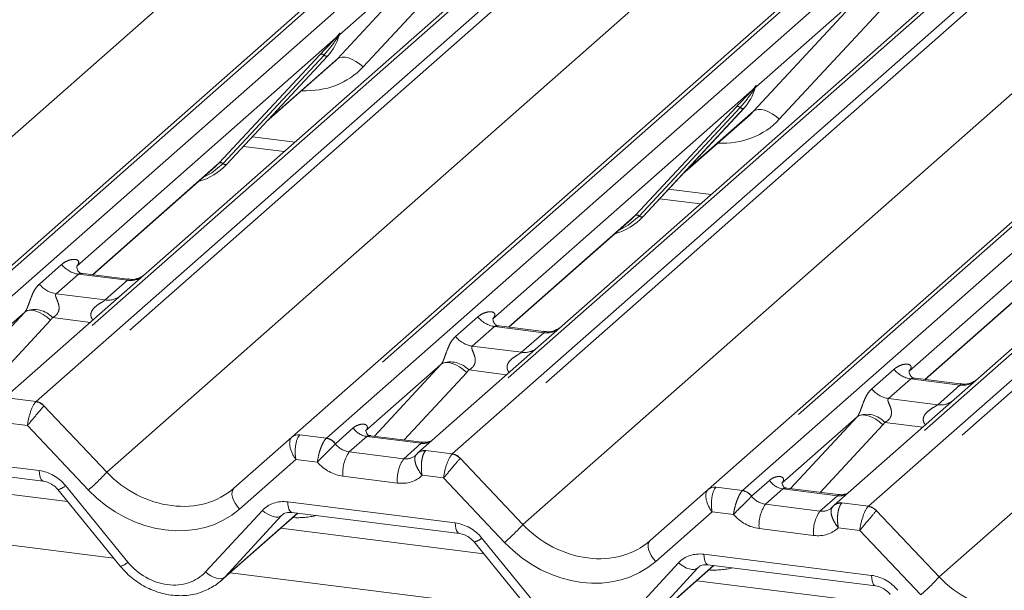
# Paper-space layout 'GMHB+Etagere+GN_keeper' of a CAD drawing. Units: millimetres. Extents: x 5 to 415, y 5 to 292.
# Drawn here: x 326 to 332, y 188 to 191 of the extents above; entities that cross this region are included whole.
import ezdxf

# ---------------------------------------------------------------- set-up
doc = ezdxf.new("R2010")
doc.units = ezdxf.units.MM
doc.linetypes.add('PHANTOM', pattern=[12.7, 6.35, -1.27, 1.27, -1.27, 1.27, -1.27])
doc.layers.add('BEMAßUNG', color=96, linetype='Continuous')
doc.dimstyles.new('SLDDIMSTYLE5', dxfattribs={"dimtxt": 0.18, "dimasz": 1.016, "dimexe": 0, "dimexo": 0.0625, "dimgap": 0, "dimtad": 0, "dimtih": 1, "dimtoh": 1, "dimdec": 0, "dimrnd": 1e-09, "dimzin": 0, "dimdsep": 46, "dimtxsty": 'Standard', "dimblk1": 'DOT', "dimblk2": 'DOT', "dimsah": 1, "dimcen": 0.09, "dimadec": 0, "dimazin": 0, "dimtfac": 1.016, "dimtdec": 0, "dimtofl": 0, "dimtmove": 0, "dimatfit": 3, "dimldrblk": 'DOT', "dimfxl": 0, "dimfrac": 2, "dimtolj": 1, "dimtzin": 0, "dimarcsym": 0})

# ---------------------------------------------------------------- blocks, each defined once
blk = doc.blocks.new('_DOT')
at = {"color": 0, "linetype": 'ByBlock', "lineweight": -2}
blk.add_line((-0.5, 0), (-1, 0), dxfattribs=at)
at = {"color": 0, "linetype": 'ByBlock', "const_width": 0.5}
blk.add_lwpolyline([(-0.25, 0, 1), (0.25, 0, 1)], format="xyb", close=True, dxfattribs=at)

psp = doc.layouts.new('GMHB+Etagere+GN_keeper')

# ---------------------------------------------------------------- linework, layer by layer
at = {"color": 8, "linetype": 'PHANTOM', "lineweight": 0}
for p, q in [((323.37321, 188.77824), (329.09216, 193.82188)), ((329.9698, 193.7113), (324.65866, 189.02732)), ((324.83459, 189.00515), (330.14573, 193.68914)), ((330.80742, 193.60577), (325.49627, 188.92179)), ((325.67221, 188.89962), (330.98335, 193.58361)), ((331.05818, 193.57418), (325.72512, 188.87086)), ((326.14203, 188.4294), (331.86099, 193.47304)), ((332.73862, 193.36247), (327.42748, 188.67848)), ((327.60342, 188.65631), (332.91456, 193.3403)), ((333.57624, 193.25694), (328.2651, 188.57295)), ((328.44103, 188.55078), (333.75218, 193.23477)), ((333.82701, 193.22534), (328.49395, 188.52203)), ((328.91086, 188.08056), (334.62981, 193.1242)), ((335.50745, 193.01363), (330.19631, 188.32964)), ((330.37224, 188.30747), (335.68338, 192.99146)), ((336.34507, 192.9081), (331.03393, 188.22411)), ((331.20986, 188.20194), (336.521, 192.88593)), ((336.59584, 192.8765), (331.26278, 188.17319)), ((331.67969, 187.73172), (337.39864, 192.77536)), ((327.67684, 191.18187), (328.42568, 191.99051)), ((328.42568, 191.99051), (327.69081, 191.34241)), ((328.59682, 191.93682), (327.84798, 191.12818)), ((330.44567, 190.83303), (331.19451, 191.64167)), ((331.19451, 191.64167), (330.45963, 190.99358)), ((331.36565, 191.58798), (330.61681, 190.77934)), ((327.66724, 191.32163), (327.68192, 191.33894)), ((327.69086, 191.3497), (327.68749, 191.33742)), ((327.69384, 191.34945), (327.69081, 191.34241)), ((327.66724, 191.32163), (325.94242, 189.80048)), ((327.68349, 191.3352), (327.67177, 191.31559)), ((326.8911, 190.48892), (327.56306, 191.21139)), ((327.58788, 191.20672), (326.91592, 190.48424)), ((327.6127, 191.20204), (326.94074, 190.47956)), ((327.21591, 190.77537), (327.67684, 191.18187)), ((330.43607, 190.97279), (328.71124, 189.45164)), ((330.43607, 190.97279), (330.45075, 190.9901)), ((330.45231, 190.98636), (330.44059, 190.96675)), ((330.45969, 191.00086), (330.45631, 190.98858)), ((330.46267, 191.00061), (330.45963, 190.99358)), ((329.65993, 190.14008), (330.33189, 190.86255)), ((330.3567, 190.85788), (329.68475, 190.1354)), ((330.38152, 190.8532), (329.70957, 190.13072)), ((329.98474, 190.42653), (330.44567, 190.83303)), ((327.1118, 190.66343), (327.3952, 190.62772)), ((333.20489, 190.62395), (331.48007, 189.1028)), ((326.04684, 189.74434), (326.8911, 190.48892)), ((329.88062, 190.31459), (330.16402, 190.27888)), ((328.81566, 189.3955), (329.65993, 190.14008)), ((325.6942, 189.6819), (325.84237, 189.81257)), ((331.58449, 189.04666), (332.42876, 189.79124)), ((325.95393, 189.74824), (325.80576, 189.61756)), ((326.28095, 189.70704), (325.95393, 189.74824)), ((326.13278, 189.57636), (326.28095, 189.70704)), ((325.80576, 189.61756), (326.13278, 189.57636)), ((325.59725, 189.49607), (325.09589, 189.05392)), ((325.154, 189.01742), (325.59725, 189.49607)), ((325.7684, 189.44238), (325.35179, 188.9925)), ((326.03379, 189.42707), (325.78189, 189.45881)), ((328.46303, 189.33306), (328.6112, 189.46373)), ((328.72275, 189.3994), (328.57458, 189.26872)), ((329.04977, 189.3582), (328.72275, 189.3994)), ((328.9016, 189.22752), (329.04977, 189.3582)), ((328.57458, 189.26872), (328.9016, 189.22752)), ((328.36608, 189.14723), (327.86472, 188.70508)), ((327.92282, 188.66858), (328.36608, 189.14723)), ((331.23185, 188.98422), (331.38003, 189.1149)), ((328.53722, 189.09354), (328.12061, 188.64366)), ((328.80261, 189.07823), (328.55072, 189.10997)), ((331.49158, 189.05056), (331.34341, 188.91988)), ((331.8186, 189.00936), (331.49158, 189.05056)), ((331.67043, 188.87868), (331.8186, 189.00936)), ((325.49627, 188.92179), (325.67221, 188.89962)), ((331.34341, 188.91988), (331.67043, 188.87868)), ((325.72471, 188.87046), (326.14203, 188.4294)), ((331.13491, 188.7984), (330.63355, 188.35624)), ((330.69165, 188.31974), (331.13491, 188.7984)), ((325.61451, 188.7394), (325.47175, 188.75739)), ((326.02047, 188.31036), (325.61451, 188.7394)), ((327.66328, 188.6186), (327.78246, 188.72371)), ((331.30605, 188.7447), (330.88944, 188.29482)), ((331.57144, 188.72939), (331.31954, 188.76113)), ((327.42748, 188.67848), (327.60342, 188.65631)), ((327.60342, 188.65631), (327.60166, 188.65464)), ((327.87226, 188.66714), (327.75605, 188.56465)), ((328.23461, 188.62149), (327.87226, 188.66714)), ((327.66328, 188.6186), (327.6627, 188.61806)), ((328.11841, 188.519), (328.23461, 188.62149)), ((324.57756, 188.58033), (325.69269, 188.43984)), ((327.75605, 188.56465), (328.11841, 188.519)), ((328.2651, 188.57295), (328.2633, 188.57128)), ((328.2651, 188.57295), (328.44103, 188.55078)), ((328.49353, 188.52162), (328.91086, 188.08056)), ((327.40079, 188.51435), (327.02585, 188.18369)), ((327.54356, 188.49636), (327.40079, 188.51435)), ((328.07621, 188.35683), (327.71386, 188.40248)), ((328.38334, 188.39056), (328.24057, 188.40855)), ((328.78929, 187.96152), (328.38334, 188.39056)), ((325.86786, 188.34015), (326.28355, 187.82996)), ((330.19631, 188.32964), (330.37224, 188.30747)), ((330.43211, 188.26976), (330.55129, 188.37487)), ((330.37224, 188.30747), (330.37049, 188.3058)), ((330.43211, 188.26976), (330.43153, 188.26922)), ((330.64109, 188.3183), (330.52488, 188.21581)), ((331.00344, 188.27265), (330.64109, 188.3183)), ((330.88723, 188.17016), (331.00344, 188.27265)), ((327.34639, 188.23149), (328.46152, 188.091)), ((330.52488, 188.21581), (330.88723, 188.17016)), ((331.03393, 188.22411), (331.03212, 188.22244)), ((331.03393, 188.22411), (331.20986, 188.20194)), ((326.79948, 187.76496), (327.1776, 188.17514)), ((326.92767, 187.73045), (327.41105, 188.15675)), ((327.30578, 188.14062), (326.92767, 187.73045)), ((327.31203, 188.14613), (327.30578, 188.14062)), ((330.16961, 188.16551), (329.79468, 187.83485)), ((330.31238, 188.14752), (330.16961, 188.16551)), ((331.26236, 188.17278), (331.67969, 187.73172)), ((326.18901, 187.85684), (324.19433, 188.10815)), ((330.84504, 188.00799), (330.48269, 188.05364)), ((331.15217, 188.04172), (331.0094, 188.05971)), ((331.55812, 187.61268), (331.15217, 188.04172)), ((328.63668, 187.99131), (329.05238, 187.48113)), ((330.11521, 187.88265), (331.23035, 187.74216)), ((329.56831, 187.41612), (329.94642, 187.8263)), ((329.69649, 187.38161), (330.17988, 187.80791)), ((328.95784, 187.508), (326.96316, 187.75931)), ((330.07461, 187.79178), (329.69649, 187.38161)), ((330.08085, 187.79729), (330.07461, 187.79178))]:
    psp.add_line(p, q, dxfattribs=at)
at = {"color": 7, "linetype": 'Continuous', "lineweight": 15}
for p, q in [((324.60574, 189.01189), (329.9388, 193.71521)), ((327.37457, 188.66305), (332.70763, 193.36637)), ((330.14339, 188.31421), (335.47645, 193.01753)), ((329.07201, 192.10653), (326.40419, 189.75373)), ((331.84083, 191.75769), (329.17301, 189.40489)), ((334.60966, 191.40885), (331.94184, 189.05605)), ((327.68355, 191.32598), (327.68944, 191.34045)), ((326.94124, 190.48005), (327.6132, 191.20253)), ((327.20331, 190.76182), (327.65114, 191.15677)), ((327.6132, 191.20253), (327.6127, 191.20204)), ((330.45238, 190.97714), (330.45827, 190.99161)), ((329.71007, 190.13121), (330.38203, 190.85369)), ((330.38203, 190.85369), (330.38152, 190.8532)), ((329.97213, 190.41298), (330.41997, 190.80793)), ((327.05159, 190.59869), (327.32344, 190.56444)), ((326.86464, 190.46314), (326.8911, 190.48892)), ((326.04925, 189.74404), (326.86464, 190.46314)), ((326.94124, 190.48005), (326.94074, 190.47956)), ((329.82041, 190.24985), (330.09227, 190.2156)), ((328.81808, 189.3952), (329.63347, 190.1143)), ((329.63347, 190.1143), (329.65993, 190.14008)), ((329.71007, 190.13121), (329.70957, 190.13072)), ((325.94284, 189.80154), (325.9474, 189.80638)), ((326.28165, 189.71476), (325.98274, 189.75242)), ((326.40419, 189.75373), (326.24358, 189.61209)), ((331.58691, 189.04636), (332.40229, 189.76546)), ((326.24358, 189.61209), (325.44336, 188.90636)), ((328.71167, 189.4527), (328.71623, 189.45754)), ((329.05047, 189.36592), (328.75157, 189.40358)), ((329.17301, 189.40489), (329.01241, 189.26325)), ((329.01241, 189.26325), (328.21219, 188.55752)), ((331.4805, 189.10386), (331.48505, 189.1087)), ((331.8193, 189.01708), (331.52039, 189.05474)), ((331.94184, 189.05605), (331.78123, 188.91441)), ((331.78123, 188.91441), (330.98101, 188.20868)), ((326.98868, 188.32273), (327.37411, 188.66265)), ((327.37411, 188.66265), (327.37457, 188.66305)), ((328.23943, 188.62869), (327.89718, 188.67181)), ((324.60476, 188.51031), (325.71989, 188.36982)), ((325.8818, 188.23388), (324.53001, 188.40419)), ((325.81702, 188.31339), (326.23272, 187.8032)), ((329.7575, 187.97389), (330.14294, 188.31382)), ((330.14294, 188.31382), (330.14339, 188.31421)), ((331.00825, 188.27985), (330.66601, 188.32297)), ((326.90206, 187.70543), (327.41347, 188.15645)), ((327.37358, 188.16147), (328.48872, 188.02098)), ((327.37358, 188.16147), (327.37483, 188.16137)), ((328.65063, 187.88504), (327.29884, 188.05535)), ((328.58585, 187.96455), (329.00155, 187.45436)), ((329.67089, 187.35659), (330.18229, 187.80761)), ((330.14241, 187.81263), (331.25754, 187.67214)), ((330.14241, 187.81263), (330.14365, 187.81253)), ((331.41946, 187.5362), (330.06767, 187.70651))]:
    psp.add_line(p, q, dxfattribs=at)
at = {"color": 8, "linetype": 'PHANTOM', "lineweight": 0, "flags": 128}
for points in [[(327.67684, 191.18187), (327.69048, 191.19013), (327.70784, 191.19399), (327.72828, 191.1933), (327.75104, 191.18809), (327.7753, 191.17855), (327.80014, 191.16503), (327.82468, 191.14803), (327.84798, 191.12818)], [(330.44567, 190.83303), (330.45931, 190.84129), (330.47667, 190.84515), (330.49711, 190.84446), (330.51987, 190.83925), (330.54412, 190.82971), (330.56897, 190.81619), (330.5935, 190.79919), (330.61681, 190.77934)], [(326.91592, 190.48424), (326.84236, 190.42253), (326.78253, 190.39073)], [(329.68475, 190.1354), (329.61119, 190.07369), (329.55135, 190.04189)], [(325.7684, 189.44238), (325.74509, 189.46223), (325.72055, 189.47923), (325.69571, 189.49275), (325.67145, 189.50229), (325.64869, 189.5075), (325.62825, 189.50819), (325.61089, 189.50433), (325.59725, 189.49607)], [(328.53722, 189.09354), (328.51391, 189.11339), (328.48938, 189.13039), (328.46453, 189.14391), (328.44028, 189.15345), (328.41752, 189.15866), (328.39708, 189.15935), (328.37972, 189.1555), (328.36608, 189.14723)], [(331.30605, 188.7447), (331.28274, 188.76456), (331.25821, 188.78155), (331.23336, 188.79507), (331.20911, 188.80461), (331.18634, 188.80982), (331.16591, 188.81051), (331.14855, 188.80666), (331.13491, 188.7984)], [(325.69269, 188.43984), (325.69421, 188.42087), (325.69709, 188.40417), (325.70123, 188.39032), (325.7065, 188.37976), (325.71272, 188.37286), (325.71938, 188.36989)], [(326.98868, 188.32273), (326.98051, 188.31216), (326.97603, 188.29824), (326.97543, 188.28156), (326.97872, 188.26283), (326.98578, 188.24283), (326.99631, 188.2224), (327.00986, 188.20241), (327.02585, 188.18369)], [(327.34639, 188.23149), (327.3479, 188.21252), (327.35078, 188.19583), (327.35492, 188.18197), (327.36019, 188.17141), (327.36641, 188.16451), (327.37338, 188.1615), (327.37358, 188.16147)], [(327.1776, 188.17514), (327.19497, 188.16097), (327.21322, 188.14903), (327.23171, 188.13974), (327.24977, 188.13342), (327.26677, 188.13029), (327.28213, 188.13048), (327.29528, 188.13396), (327.30578, 188.14062)], [(328.46152, 188.091), (328.46304, 188.07203), (328.46591, 188.05533), (328.47006, 188.04148), (328.47533, 188.03092), (328.48155, 188.02402), (328.4882, 188.02105)], [(329.7575, 187.97389), (329.74934, 187.96332), (329.74486, 187.9494), (329.74425, 187.93272), (329.74755, 187.91399), (329.75461, 187.89399), (329.76513, 187.87356), (329.77868, 187.85357), (329.79468, 187.83485)], [(330.11521, 187.88265), (330.11673, 187.86368), (330.11961, 187.84699), (330.12375, 187.83313), (330.12902, 187.82258), (330.13524, 187.81567), (330.14221, 187.81266), (330.14241, 187.81263)], [(329.94642, 187.8263), (329.9638, 187.81213), (329.98205, 187.80019), (330.00053, 187.7909), (330.01859, 187.78458), (330.0356, 187.78146), (330.05095, 187.78164), (330.06411, 187.78512), (330.07461, 187.79178)], [(326.79948, 187.76496), (326.81686, 187.7508), (326.83511, 187.73886), (326.85359, 187.72956), (326.87165, 187.72324), (326.88866, 187.72012), (326.90401, 187.7203), (326.91717, 187.72378), (326.92767, 187.73045)], [(331.23035, 187.74216), (331.23186, 187.72319), (331.23474, 187.70649), (331.23888, 187.69264), (331.24415, 187.68208), (331.25037, 187.67518), (331.25703, 187.67221)]]:
    psp.add_lwpolyline(points, dxfattribs=at)
at = {"color": 7, "linetype": 'Continuous', "lineweight": 15, "flags": 128}
for points in [[(328.20463, 188.54978), (328.21004, 188.55559), (328.21067, 188.55617)], [(330.97345, 188.20094), (330.97887, 188.20675), (330.9795, 188.20733)]]:
    psp.add_lwpolyline(points, dxfattribs=at)
at = {"color": 8, "linetype": 'PHANTOM', "lineweight": 0}
for centre, radius, start, end in [((327.68948, 191.3399), 0.00762, 187.25609, 218.103309), ((327.68357, 191.3421), 0.0061, 309.920523, 344.349804), ((327.71508, 191.33349), 0.02657, 143.078526, 164.802548), ((327.71718, 191.34246), 0.0273, 158.676286, 164.618261), ((327.68665, 191.33145), 0.02175, 206.834344, 226.824118), ((327.67965, 191.34681), 0.01223, 288.2811, 309.847792), ((327.57193, 191.19027), 0.02291, 45.876644, 112.781876), ((327.60383, 191.22316), 0.02291, 225.87666, 292.779353), ((330.45548, 190.98261), 0.02175, 206.834344, 226.824118), ((330.45831, 190.99106), 0.00762, 187.25609, 218.103309), ((330.44848, 190.99797), 0.01223, 288.2811, 309.847792), ((330.4524, 190.99326), 0.0061, 309.920523, 344.349804), ((330.48391, 190.98465), 0.02657, 143.078526, 164.802548), ((330.48601, 190.99362), 0.0273, 158.676286, 164.618261), ((330.34076, 190.84143), 0.02291, 45.876644, 112.781876), ((330.37265, 190.87432), 0.02291, 225.878135, 292.777879), ((326.89997, 190.46779), 0.02291, 45.878778, 112.778489), ((326.93187, 190.50069), 0.02291, 225.878778, 292.778489), ((329.6688, 190.11895), 0.02291, 45.878778, 112.778489), ((329.7007, 190.15185), 0.02291, 225.878778, 292.778489), ((325.97794, 189.91876), 0.1722, 218.06885, 261.983644), ((326.29957, 189.84083), 0.13508, 262.078136, 306.187085), ((325.82977, 189.78808), 0.1722, 218.06885, 261.983644), ((326.15139, 189.71016), 0.13508, 262.078136, 306.187085), ((325.66054, 189.3479), 0.16439, 42.424224, 111.043533), ((328.74677, 189.56992), 0.1722, 218.06885, 261.983644), ((329.06839, 189.49199), 0.13508, 262.078136, 306.187085), ((328.5986, 189.43924), 0.1722, 218.06885, 261.983644), ((328.92022, 189.36132), 0.13508, 262.078136, 306.187085), ((328.42937, 188.99906), 0.16439, 42.424224, 111.043533), ((331.5156, 189.22108), 0.1722, 218.06885, 261.983644), ((331.36742, 189.0904), 0.1722, 218.06885, 261.983644), ((331.83722, 189.14315), 0.13508, 262.078136, 306.187085), ((325.66011, 188.81191), 0.08718, 42.193371, 82.879411), ((325.66037, 188.81478), 0.08566, 40.896617, 82.05766), ((331.68905, 189.01248), 0.13508, 262.078136, 306.187085), ((331.19819, 188.65023), 0.16439, 42.424224, 111.043533), ((327.89064, 188.79587), 0.13004, 213.707438, 261.875051), ((327.59056, 188.56691), 0.08844, 35.3372, 82.78902), ((327.59117, 188.57049), 0.08669, 33.706961, 81.876041), ((328.24861, 188.72259), 0.10207, 262.119435, 299.060732), ((327.95758, 188.42565), 0.24481, 145.402494, 185.430144), ((328.25313, 188.50751), 0.06458, 80.942749, 131.105296), ((328.25573, 188.50663), 0.06698, 81.956364, 130.567053), ((328.42894, 188.46307), 0.08718, 42.193371, 82.879411), ((328.4292, 188.46594), 0.08566, 40.896617, 82.05766), ((328.31993, 188.37999), 0.24481, 145.402494, 185.430144), ((325.14762, 189.32333), 1.33715, 310.750376, 318.045725), ((325.80035, 188.40672), 0.09481, 280.12735, 315.4005), ((330.65947, 188.44703), 0.13004, 213.707114, 261.875375), ((330.35939, 188.21807), 0.08844, 35.3372, 82.78902), ((330.35999, 188.22165), 0.08669, 33.706961, 81.876041), ((331.01744, 188.37376), 0.10207, 262.119435, 299.060732), ((330.7264, 188.07681), 0.24481, 145.402494, 185.430144), ((331.02196, 188.15867), 0.06458, 80.942749, 131.105296), ((331.02455, 188.15779), 0.06698, 81.956364, 130.567053), ((331.19777, 188.11423), 0.08718, 42.193371, 82.879411), ((331.19802, 188.1171), 0.08566, 40.896617, 82.05766), ((331.08875, 188.03115), 0.24481, 145.402494, 185.430144), ((327.91645, 188.97449), 1.33715, 310.750376, 318.045725), ((328.56918, 188.05788), 0.09481, 280.128098, 315.399752), ((326.21604, 187.89654), 0.09482, 280.129353, 315.398497), ((330.68527, 188.62565), 1.33715, 310.750376, 318.045725)]:
    psp.add_arc(centre, radius, start, end, dxfattribs=at)
at = {"color": 7, "linetype": 'Continuous', "lineweight": 15}
for centre, radius, start, end in [((327.37449, 191.42198), 0.32421, 317.283003, 344.881788), ((330.14332, 191.07314), 0.32421, 317.283003, 344.881788), ((326.63987, 190.7611), 0.41206, 285.98339, 316.901553), ((329.40869, 190.41226), 0.41206, 285.98339, 316.901553), ((327.41597, 188.61363), 0.06446, 80.901084, 130.484038), ((327.41802, 188.61247), 0.06669, 81.842192, 130.660206), ((330.18479, 188.26479), 0.06446, 80.901084, 130.484038), ((330.18685, 188.26363), 0.06669, 81.842192, 130.660206)]:
    psp.add_arc(centre, radius, start, end, dxfattribs=at)
for centre, major_axis, ratio, start_param, end_param in [((327.32527, 191.50938), (0.34823, -0.33107), 0.8568657, 6.2078067, 6.2950732), ((330.09409, 191.16054), (0.34823, -0.33107), 0.8568657, 6.2078067, 6.2950732), ((328.10949, 188.62427), (0.09616, -0.07318), 0.8006174, 6.1242639, 6.2659411), ((330.87831, 188.27543), (0.09616, -0.07318), 0.8006174, 6.1242639, 6.2659411), ((326.57511, 188.05709), (0.35135, -0.32794), 0.8534566, 6.0801224, 6.2875074)]:
    psp.add_ellipse(centre, major_axis=major_axis, ratio=ratio, start_param=start_param, end_param=end_param, dxfattribs=at)
at = {"color": 8, "linetype": 'PHANTOM', "lineweight": 0}
for centre, major_axis, ratio, start_param, end_param in [((327.38176, 191.56709), (0.45558, -0.45005), 0.863409, 5.5151521, 6.3110523), ((330.15058, 191.21825), (0.45558, -0.45005), 0.863409, 5.5151521, 6.3110523), ((325.88795, 189.8587), (-0.02939, 0.07523), 0.9167705, 3.5520713, 3.6545389), ((325.53707, 189.54926), (0.06224, -0.05081), 0.822402, 6.2356576, 6.3381252), ((325.59356, 189.60697), (0.17084, -0.16877), 0.863409, 0.027867, 0.1303346), ((328.65678, 189.50987), (-0.02939, 0.07523), 0.9167705, 3.5520713, 3.6545389), ((328.3059, 189.20042), (0.06224, -0.05081), 0.822402, 6.2356576, 6.3381252), ((328.36239, 189.25813), (0.17084, -0.16877), 0.863409, 0.027867, 0.1303346), ((331.4256, 189.16103), (-0.02939, 0.07523), 0.9167705, 3.5520713, 3.6545389), ((325.65671, 188.78844), (0.03, 0.1171), 0.2706219, 0.4262225, 2.070999), ((325.65671, 188.78844), (0.07754, 0.09265), 0.0086897, 0.491014, 2.1357906), ((325.70962, 188.78177), (-0.02733, 0.12316), 0.4021298, 0.2184083, 0.2491478), ((325.76254, 188.82844), (-0.03742, 0.04243), 0.3333333, 0, 0.0307395), ((331.07472, 188.85158), (0.06224, -0.05081), 0.822402, 6.2356576, 6.3381252), ((331.13121, 188.90929), (0.17084, -0.16877), 0.863409, 0.027867, 0.1303346), ((327.44298, 188.56339), (-0.06471, 0.10238), 0.5171326, 0.0827869, 1.7275635), ((327.44298, 188.56339), (-0.00137, 0.12095), 0.3858643, 0.3390806, 1.9838572), ((327.39007, 188.57006), (0.05156, 0.11422), 0.2037766, 0.424031, 0.4547705), ((327.74714, 188.66993), (0.09616, -0.07318), 0.8006174, 4.4117904, 5.3388658), ((328.10949, 188.62427), (0.09616, -0.07318), 0.8006174, 5.3388658, 6.1242639), ((328.42554, 188.4396), (0.03, 0.1171), 0.2706219, 0.4262225, 2.070999), ((328.42554, 188.4396), (0.07754, 0.09265), 0.0086897, 0.491014, 2.1357906), ((328.47845, 188.43293), (-0.02733, 0.12316), 0.4021298, 0.2184083, 0.2491478), ((328.53137, 188.4796), (-0.03742, 0.04243), 0.3333333, 0, 0.0307395), ((327.70494, 188.62089), (0.17985, -0.15969), 0.8432615, 4.5537335, 5.3948022), ((325.70161, 188.22143), (0.17985, -0.15969), 0.8432615, 1.3805449, 2.2532096), ((326.54539, 188.78512), (0.48704, -0.41806), 0.83546, 4.5962565, 6.1670529), ((328.06729, 188.57524), (0.17985, -0.15969), 0.8432615, 5.3948022, 6.2358709), ((330.21181, 188.21455), (-0.00137, 0.12095), 0.3858643, 0.3390806, 1.9838572), ((330.15889, 188.22122), (0.05156, 0.11422), 0.2037766, 0.424031, 0.4547705), ((326.50319, 188.73608), (0.56952, -0.5057), 0.8432615, 4.6094041, 6.1802004), ((330.21181, 188.21455), (-0.06471, 0.10238), 0.5171326, 0.0827869, 1.7275635), ((330.51596, 188.32109), (0.09616, -0.07318), 0.8006174, 4.4117904, 5.3388658), ((327.35531, 188.01308), (0.17985, -0.15969), 0.8432615, 2.2532096, 3.1258742), ((331.19436, 188.09076), (0.03, 0.1171), 0.2706219, 0.4262225, 2.070999), ((331.24728, 188.08409), (-0.02733, 0.12316), 0.4021298, 0.2184083, 0.2491478), ((327.32216, 188.72381), (0.45558, -0.45005), 0.863409, 5.5151521, 5.7870189), ((330.47377, 188.27205), (0.17985, -0.15969), 0.8432615, 4.5537335, 5.3948022), ((330.87831, 188.27543), (0.09616, -0.07318), 0.8006174, 5.3388658, 6.1242639), ((331.19436, 188.09076), (0.07754, 0.09265), 0.0086897, 0.491014, 2.1357906), ((331.30019, 188.13076), (-0.03742, 0.04243), 0.3333333, 0, 0.0307395), ((328.47044, 187.87259), (0.17985, -0.15969), 0.8432615, 1.3805449, 2.2532096), ((329.31421, 188.43628), (0.48704, -0.41806), 0.83546, 4.5962565, 6.1670529), ((330.83612, 188.2264), (0.17985, -0.15969), 0.8432615, 5.3948022, 6.2358709), ((329.27202, 188.38724), (0.56952, -0.5057), 0.8432615, 4.6094041, 6.1802004), ((330.12413, 187.66424), (0.17985, -0.15969), 0.8432615, 2.2532096, 3.1258742), ((326.53292, 188.00805), (0.26977, -0.23954), 0.8432615, 4.5221376, 6.2674668), ((330.09098, 188.37497), (0.45558, -0.45005), 0.863409, 5.5151521, 5.7870189), ((331.23927, 187.52375), (0.17985, -0.15969), 0.8432615, 1.3805449, 2.2532096), ((332.08304, 188.08744), (0.48704, -0.41806), 0.83546, 4.5962565, 6.1670529)]:
    psp.add_ellipse(centre, major_axis=major_axis, ratio=ratio, start_param=start_param, end_param=end_param, dxfattribs=at)
for points, knots in [([(327.68192, 191.33894), (327.68442, 191.34249), (327.68756, 191.34696), (327.69068, 191.3513), (327.69144, 191.35207), (327.69175, 191.35238)], [0, 0, 0, 0, 0.6999421, 0.8777771, 1, 1, 1, 1]), ([(327.69086, 191.3497), (327.69078, 191.34961), (327.69061, 191.34943), (327.69002, 191.34849), (327.6891, 191.34667), (327.68688, 191.34206), (327.68497, 191.33819), (327.68349, 191.3352)], [0, 0, 0, 0, 0.0368401, 0.0784021, 0.2279262, 0.4015795, 1, 1, 1, 1]), ([(327.68944, 191.34045), (327.68986, 191.34205), (327.69066, 191.34514), (327.69131, 191.34853), (327.69119, 191.34966), (327.69108, 191.34981), (327.69097, 191.34978), (327.69088, 191.34971), (327.69086, 191.3497)], [0, 0, 0, 0, 0.4465422, 0.8607411, 0.917914, 0.9566168, 0.9914446, 1, 1, 1, 1]), ([(327.69175, 191.35238), (327.69191, 191.35251), (327.69236, 191.35287), (327.69333, 191.35303), (327.69388, 191.35162), (327.69386, 191.35016), (327.69384, 191.34945)], [0, 0, 0, 0, 0.0708904, 0.2005537, 0.6106609, 1, 1, 1, 1]), ([(327.67177, 191.31559), (327.6667, 191.30812), (327.63941, 191.26789), (327.61101, 191.23417), (327.58788, 191.20672)], [0, 0, 0, 0, 0.1856954, 1, 1, 1, 1]), ([(330.44059, 190.96675), (330.43552, 190.95928), (330.40823, 190.91905), (330.37983, 190.88533), (330.3567, 190.85788)], [0, 0, 0, 0, 0.1856954, 1, 1, 1, 1]), ([(330.45075, 190.9901), (330.45325, 190.99365), (330.45638, 190.99812), (330.4595, 191.00246), (330.46027, 191.00323), (330.46058, 191.00355)], [0, 0, 0, 0, 0.6999421, 0.8777771, 1, 1, 1, 1]), ([(330.45969, 191.00086), (330.45961, 191.00077), (330.45944, 191.00059), (330.45885, 190.99965), (330.45793, 190.99783), (330.45571, 190.99322), (330.45379, 190.98935), (330.45231, 190.98636)], [0, 0, 0, 0, 0.0368401, 0.0784021, 0.2279262, 0.4015795, 1, 1, 1, 1]), ([(330.45827, 190.99161), (330.45869, 190.99321), (330.45949, 190.9963), (330.46013, 190.99969), (330.46002, 191.00082), (330.45991, 191.00097), (330.45979, 191.00094), (330.45971, 191.00087), (330.45969, 191.00086)], [0, 0, 0, 0, 0.4465443, 0.8607452, 0.9179183, 0.9566214, 0.9914437, 1, 1, 1, 1]), ([(330.46058, 191.00355), (330.46074, 191.00367), (330.46119, 191.00403), (330.46216, 191.00419), (330.46271, 191.00278), (330.46268, 191.00132), (330.46267, 191.00061)], [0, 0, 0, 0, 0.0708904, 0.2005537, 0.6106609, 1, 1, 1, 1]), ([(325.84237, 189.81257), (325.84481, 189.81463), (325.85629, 189.82433), (325.88004, 189.83793), (325.91257, 189.84736), (325.93854, 189.84699), (325.95209, 189.83931), (325.9559, 189.8305), (325.95578, 189.82281), (325.95298, 189.8145), (325.94913, 189.8089), (325.9474, 189.80638)], [0, 0, 0, 0, 0.0634493, 0.2994014, 0.5389912, 0.7349233, 0.8457838, 0.8938174, 0.9309142, 0.9690049, 1, 1, 1, 1]), ([(325.9827, 189.75219), (325.9822, 189.75233), (325.97548, 189.75424), (325.9664, 189.75312), (325.95778, 189.75105), (325.95508, 189.74908), (325.95393, 189.74824)], [0, 0, 0, 0, 0.0416687, 0.5580053, 0.8115311, 1, 1, 1, 1]), ([(326.28095, 189.70704), (326.28263, 189.70888), (326.28562, 189.71214), (326.2847, 189.71453), (326.2825, 189.71407), (326.28167, 189.7139)], [0, 0, 0, 0, 0.4478876, 0.7933061, 1, 1, 1, 1]), ([(325.60151, 189.50134), (325.60159, 189.50144), (325.6036, 189.50428), (325.60709, 189.51009), (325.61251, 189.5212), (325.61761, 189.53358), (325.62528, 189.55409), (325.63626, 189.58557), (325.65026, 189.62075), (325.66866, 189.65553), (325.68539, 189.6728), (325.6942, 189.6819)], [0, 0, 0, 0, 0.0014849, 0.0396746, 0.0693316, 0.1173316, 0.1645791, 0.2945611, 0.5240116, 0.7492841, 1, 1, 1, 1]), ([(325.80576, 189.61756), (325.80402, 189.615), (325.80096, 189.61047), (325.80323, 189.59686), (325.81258, 189.57533), (325.82367, 189.54741), (325.82594, 189.52231), (325.82407, 189.50629), (325.8188, 189.4918), (325.80722, 189.47548), (325.79431, 189.46558), (325.7845, 189.46013), (325.78213, 189.45893), (325.78189, 189.45881)], [0, 0, 0, 0, 0.0909724, 0.1611318, 0.337179, 0.5457367, 0.628898, 0.683928, 0.7593165, 0.8302458, 0.9596209, 0.9958524, 1, 1, 1, 1]), ([(326.05181, 189.44297), (326.04955, 189.44506), (326.04283, 189.45128), (326.03809, 189.46415), (326.03589, 189.48006), (326.03865, 189.49332), (326.04849, 189.51393), (326.07119, 189.53675), (326.10076, 189.55568), (326.12033, 189.56743), (326.12892, 189.57318), (326.13162, 189.57541), (326.13278, 189.57636)], [0, 0, 0, 0, 0.0467744, 0.1389304, 0.2005358, 0.2917601, 0.3401946, 0.5501271, 0.7744095, 0.8959535, 0.955634, 1, 1, 1, 1]), ([(328.6112, 189.46373), (328.61363, 189.46579), (328.62512, 189.47549), (328.64886, 189.48909), (328.6814, 189.49852), (328.70737, 189.49816), (328.72092, 189.49047), (328.72473, 189.48166), (328.72461, 189.47397), (328.72181, 189.46566), (328.71795, 189.46006), (328.71623, 189.45754)], [0, 0, 0, 0, 0.0634493, 0.2994014, 0.5389912, 0.7349233, 0.8457838, 0.8938174, 0.9309142, 0.9690049, 1, 1, 1, 1]), ([(328.75153, 189.40335), (328.75103, 189.40349), (328.74431, 189.4054), (328.73522, 189.40428), (328.72661, 189.40221), (328.72391, 189.40024), (328.72275, 189.3994)], [0, 0, 0, 0, 0.0416687, 0.5580053, 0.8115311, 1, 1, 1, 1]), ([(328.37034, 189.1525), (328.37041, 189.1526), (328.37243, 189.15544), (328.37592, 189.16125), (328.38134, 189.17236), (328.38644, 189.18474), (328.3941, 189.20525), (328.40508, 189.23673), (328.41909, 189.27191), (328.43748, 189.30669), (328.45422, 189.32396), (328.46303, 189.33306)], [0, 0, 0, 0, 0.0014849, 0.0396746, 0.0693317, 0.1173309, 0.1645787, 0.2945607, 0.5240114, 0.7492839, 1, 1, 1, 1]), ([(329.04977, 189.3582), (329.05146, 189.36004), (329.05444, 189.3633), (329.05353, 189.36569), (329.05132, 189.36523), (329.0505, 189.36506)], [0, 0, 0, 0, 0.4478876, 0.7933061, 1, 1, 1, 1]), ([(328.57458, 189.26872), (328.57285, 189.26616), (328.56978, 189.26163), (328.57206, 189.24802), (328.58141, 189.22649), (328.59249, 189.19857), (328.59477, 189.17347), (328.5929, 189.15745), (328.58762, 189.14296), (328.57604, 189.12664), (328.56314, 189.11674), (328.55332, 189.11129), (328.55096, 189.11009), (328.55072, 189.10997)], [0, 0, 0, 0, 0.0909724, 0.1611318, 0.337179, 0.5457367, 0.628898, 0.683928, 0.7593165, 0.8302458, 0.9596209, 0.9958524, 1, 1, 1, 1]), ([(328.82064, 189.09413), (328.81837, 189.09622), (328.81166, 189.10244), (328.80692, 189.11531), (328.80471, 189.13122), (328.80748, 189.14448), (328.81731, 189.1651), (328.84002, 189.18791), (328.86958, 189.20685), (328.88916, 189.21859), (328.89774, 189.22434), (328.90045, 189.22657), (328.9016, 189.22752)], [0, 0, 0, 0, 0.0467745, 0.1389305, 0.200536, 0.2917603, 0.3401948, 0.5501276, 0.7744067, 0.8959535, 0.955634, 1, 1, 1, 1]), ([(331.38003, 189.1149), (331.38246, 189.11695), (331.39395, 189.12665), (331.41769, 189.14025), (331.45022, 189.14968), (331.47619, 189.14932), (331.48974, 189.14163), (331.49355, 189.13282), (331.49343, 189.12513), (331.49063, 189.11683), (331.48678, 189.11122), (331.48505, 189.1087)], [0, 0, 0, 0, 0.0634493, 0.2994014, 0.5389912, 0.7349233, 0.8457838, 0.8938174, 0.9309142, 0.9690049, 1, 1, 1, 1]), ([(331.52035, 189.05451), (331.51985, 189.05465), (331.51314, 189.05656), (331.50405, 189.05545), (331.49544, 189.05337), (331.49273, 189.0514), (331.49158, 189.05056)], [0, 0, 0, 0, 0.0416687, 0.5580053, 0.8115311, 1, 1, 1, 1]), ([(331.13916, 188.80366), (331.13924, 188.80376), (331.14125, 188.8066), (331.14475, 188.81241), (331.15016, 188.82352), (331.15527, 188.8359), (331.16293, 188.85641), (331.17391, 188.88789), (331.18792, 188.92307), (331.20631, 188.95786), (331.22304, 188.97512), (331.23185, 188.98422)], [0, 0, 0, 0, 0.0014849, 0.0396746, 0.0693317, 0.1173309, 0.1645787, 0.2945607, 0.5240114, 0.7492839, 1, 1, 1, 1]), ([(331.8186, 189.00936), (331.82029, 189.0112), (331.82327, 189.01446), (331.82235, 189.01685), (331.82015, 189.01639), (331.81933, 189.01622)], [0, 0, 0, 0, 0.4478876, 0.7933061, 1, 1, 1, 1]), ([(331.34341, 188.91988), (331.34168, 188.91732), (331.33861, 188.91279), (331.34089, 188.89918), (331.35023, 188.87765), (331.36132, 188.84973), (331.3636, 188.82463), (331.36173, 188.80861), (331.35645, 188.79413), (331.34487, 188.7778), (331.33196, 188.7679), (331.32215, 188.76246), (331.31979, 188.76125), (331.31954, 188.76113)], [0, 0, 0, 0, 0.0909724, 0.1611318, 0.337179, 0.5457367, 0.628898, 0.683928, 0.7593165, 0.8302458, 0.9596209, 0.9958524, 1, 1, 1, 1]), ([(331.58946, 188.74529), (331.5872, 188.74738), (331.58048, 188.7536), (331.57574, 188.76647), (331.57354, 188.78238), (331.5763, 188.79564), (331.58614, 188.81626), (331.60885, 188.83907), (331.63841, 188.85801), (331.65798, 188.86975), (331.66657, 188.8755), (331.66928, 188.87773), (331.67043, 188.87868)], [0, 0, 0, 0, 0.0467745, 0.1389305, 0.200536, 0.2917603, 0.3401948, 0.5501276, 0.7744067, 0.8959535, 0.955634, 1, 1, 1, 1]), ([(327.78246, 188.72371), (327.78465, 188.72554), (327.79506, 188.73427), (327.81596, 188.74521), (327.84388, 188.75081), (327.86507, 188.74741), (327.8753, 188.73774), (327.87669, 188.72803), (327.8747, 188.71948), (327.87069, 188.71188), (327.86621, 188.70678), (327.86472, 188.70508)], [0, 0, 0, 0, 0.0642596, 0.3053255, 0.5295685, 0.7163204, 0.8283364, 0.8872546, 0.9204684, 0.973473, 1, 1, 1, 1]), ([(327.60166, 188.65464), (327.59727, 188.64929), (327.58856, 188.63868), (327.57475, 188.61144), (327.56182, 188.57825), (327.5503, 188.53836), (327.54518, 188.51044), (327.54358, 188.49656), (327.54356, 188.49636)], [0, 0, 0, 0, 0.1876799, 0.3723021, 0.5589334, 0.7586047, 0.9966088, 1, 1, 1, 1]), ([(327.89718, 188.67173), (327.89111, 188.67204), (327.88319, 188.67245), (327.87568, 188.66968), (327.87344, 188.66801), (327.87226, 188.66714)], [0, 0, 0, 0, 0.6106767, 0.7962202, 1, 1, 1, 1]), ([(327.6627, 188.61806), (327.65813, 188.61283), (327.64906, 188.60247), (327.6271, 188.58052), (327.60132, 188.55537), (327.57184, 188.52622), (327.55268, 188.50629), (327.54368, 188.4965), (327.54356, 188.49636)], [0, 0, 0, 0, 0.1879794, 0.3726981, 0.5591453, 0.7585439, 0.9966057, 1, 1, 1, 1]), ([(328.23461, 188.62149), (328.23683, 188.62366), (328.24003, 188.62679), (328.24044, 188.62872), (328.23967, 188.62813), (328.23936, 188.62789)], [0, 0, 0, 0, 0.576376, 0.8317479, 1, 1, 1, 1]), ([(328.20463, 188.54978), (328.20051, 188.54449), (328.19236, 188.53402), (328.19102, 188.50947), (328.19777, 188.48022), (328.21387, 188.44534), (328.23054, 188.42087), (328.24043, 188.40872), (328.24057, 188.40855)], [0, 0, 0, 0, 0.1879787, 0.3726966, 0.5591431, 0.758541, 0.9966019, 1, 1, 1, 1]), ([(328.2633, 188.57128), (328.25901, 188.56592), (328.2505, 188.55528), (328.24135, 188.52745), (328.2358, 188.49334), (328.23465, 188.45214), (328.23777, 188.42318), (328.24053, 188.40875), (328.24057, 188.40855)], [0, 0, 0, 0, 0.1876798, 0.3723018, 0.5589329, 0.758604, 0.9966079, 1, 1, 1, 1]), ([(330.55129, 188.37487), (330.55348, 188.3767), (330.56389, 188.38543), (330.58479, 188.39637), (330.61271, 188.40197), (330.6339, 188.39857), (330.64412, 188.38891), (330.64552, 188.37919), (330.64353, 188.37064), (330.63951, 188.36304), (330.63504, 188.35794), (330.63355, 188.35624)], [0, 0, 0, 0, 0.0642596, 0.3053255, 0.5295685, 0.7163204, 0.8283364, 0.8872546, 0.9204684, 0.973473, 1, 1, 1, 1]), ([(330.37049, 188.3058), (330.3661, 188.30045), (330.35739, 188.28984), (330.34358, 188.2626), (330.33065, 188.22941), (330.31912, 188.18952), (330.31404, 188.16159), (330.3124, 188.14772), (330.31238, 188.14752)], [0, 0, 0, 0, 0.1876798, 0.3723018, 0.5589329, 0.758604, 0.9966079, 1, 1, 1, 1]), ([(330.43153, 188.26922), (330.42696, 188.26399), (330.41789, 188.25363), (330.39593, 188.23168), (330.37015, 188.20653), (330.34066, 188.17739), (330.32152, 188.15743), (330.31251, 188.14766), (330.31238, 188.14752)], [0, 0, 0, 0, 0.1879787, 0.3726966, 0.5591431, 0.758541, 0.9966019, 1, 1, 1, 1]), ([(330.666, 188.32289), (330.65993, 188.3232), (330.65202, 188.32362), (330.64451, 188.32084), (330.64226, 188.31917), (330.64109, 188.3183)], [0, 0, 0, 0, 0.6106767, 0.7962202, 1, 1, 1, 1]), ([(331.00344, 188.27265), (331.00566, 188.27482), (331.00885, 188.27795), (331.00927, 188.27988), (331.00849, 188.27929), (331.00819, 188.27906)], [0, 0, 0, 0, 0.576376, 0.8317479, 1, 1, 1, 1]), ([(330.97345, 188.20094), (330.96934, 188.19566), (330.96119, 188.18518), (330.95984, 188.16063), (330.9666, 188.13139), (330.9827, 188.0965), (330.99936, 188.07203), (331.00926, 188.05988), (331.0094, 188.05971)], [0, 0, 0, 0, 0.1879787, 0.3726966, 0.5591431, 0.758541, 0.9966019, 1, 1, 1, 1]), ([(331.03212, 188.22244), (331.02784, 188.21708), (331.01933, 188.20644), (331.01018, 188.17861), (331.00462, 188.1445), (331.00347, 188.1033), (331.0066, 188.07434), (331.00936, 188.05991), (331.0094, 188.05971)], [0, 0, 0, 0, 0.1876798, 0.3723018, 0.5589329, 0.758604, 0.9966079, 1, 1, 1, 1])]:
    psp.add_open_spline(points, degree=3, knots=knots, dxfattribs=at)
at = {"color": 7, "linetype": 'Continuous', "lineweight": 15}
for points, knots in [([(327.68952, 191.34068), (327.68954, 191.34076), (327.68969, 191.34142), (327.68986, 191.34157), (327.68974, 191.34141), (327.68971, 191.34138)], [0, 0, 0, 0, 0.0991619, 0.8128112, 1, 1, 1, 1]), ([(327.56306, 191.21139), (327.58929, 191.23963), (327.62216, 191.27502), (327.65966, 191.31379), (327.66724, 191.32163)], [0, 0, 0, 0, 0.7978909, 1, 1, 1, 1]), ([(330.33189, 190.86255), (330.35811, 190.89079), (330.39099, 190.92618), (330.42849, 190.96495), (330.43607, 190.97279)], [0, 0, 0, 0, 0.7978909, 1, 1, 1, 1]), ([(330.45834, 190.99184), (330.45836, 190.99192), (330.45852, 190.99258), (330.45868, 190.99273), (330.45856, 190.99257), (330.45854, 190.99254)], [0, 0, 0, 0, 0.0991306, 0.8128047, 1, 1, 1, 1]), ([(325.98345, 189.75286), (325.98198, 189.75288), (325.97198, 189.75299), (325.96437, 189.75863), (325.94929, 189.76639), (325.94182, 189.797), (325.94366, 189.80175), (325.94419, 189.80314)], [0, 0, 0, 0, 0.03492968, 0.23746399, 0.53107697, 0.86328835, 1, 1, 1, 1]), ([(326.39236, 189.74277), (326.39248, 189.74286), (326.39274, 189.74306), (326.38766, 189.73921), (326.37523, 189.73124), (326.34721, 189.71869), (326.31323, 189.71033), (326.28932, 189.71556), (326.28227, 189.71711)], [0, 0, 0, 0, 0.0767548, 0.1741378, 0.2913051, 0.4916913, 0.8499209, 1, 1, 1, 1]), ([(328.75227, 189.40402), (328.7508, 189.40404), (328.74081, 189.40415), (328.7332, 189.40979), (328.71812, 189.41755), (328.71065, 189.44816), (328.71248, 189.45292), (328.71302, 189.4543)], [0, 0, 0, 0, 0.03492968, 0.23746399, 0.53107697, 0.86328835, 1, 1, 1, 1]), ([(329.16119, 189.39393), (329.1613, 189.39402), (329.16157, 189.39422), (329.15649, 189.39037), (329.14405, 189.3824), (329.11603, 189.36985), (329.08206, 189.36149), (329.05815, 189.36672), (329.05109, 189.36827)], [0, 0, 0, 0, 0.0767548, 0.1741378, 0.2913051, 0.4916913, 0.8499209, 1, 1, 1, 1]), ([(331.5211, 189.05518), (331.51963, 189.0552), (331.50964, 189.05531), (331.50202, 189.06095), (331.48694, 189.06871), (331.47948, 189.09932), (331.48131, 189.10408), (331.48184, 189.10546)], [0, 0, 0, 0, 0.03492968, 0.23746399, 0.53107697, 0.86328835, 1, 1, 1, 1]), ([(331.93001, 189.04509), (331.93013, 189.04518), (331.93039, 189.04539), (331.92532, 189.04154), (331.91288, 189.03356), (331.88486, 189.02101), (331.85089, 189.01265), (331.82698, 189.01789), (331.81992, 189.01943)], [0, 0, 0, 0, 0.0767548, 0.1741378, 0.2913051, 0.4916913, 0.8499209, 1, 1, 1, 1]), ([(327.89832, 188.67254), (327.89492, 188.67286), (327.88349, 188.67393), (327.87438, 188.68016), (327.86499, 188.70411), (327.86649, 188.7077), (327.86688, 188.70864)], [0, 0, 0, 0, 0.1170256, 0.3932814, 0.8401456, 1, 1, 1, 1]), ([(328.29341, 188.63504), (328.28448, 188.63202), (328.26757, 188.62629), (328.24858, 188.6291), (328.23961, 188.63043)], [0, 0, 0, 0, 0.5281492, 1, 1, 1, 1]), ([(325.71989, 188.36982), (325.72627, 188.36871), (325.74426, 188.36559), (325.7762, 188.35127), (325.80228, 188.33058), (325.81414, 188.31675), (325.81702, 188.31339)], [0, 0, 0, 0, 0.1915211, 0.5401816, 0.8881503, 1, 1, 1, 1]), ([(330.66715, 188.3237), (330.66375, 188.32402), (330.65232, 188.32509), (330.64321, 188.33132), (330.63382, 188.35527), (330.63531, 188.35886), (330.63571, 188.3598)], [0, 0, 0, 0, 0.1170256, 0.3932814, 0.8401456, 1, 1, 1, 1]), ([(331.06223, 188.2862), (331.0533, 188.28318), (331.0364, 188.27745), (331.0174, 188.28026), (331.00844, 188.28159)], [0, 0, 0, 0, 0.5281492, 1, 1, 1, 1]), ([(327.30802, 188.14284), (327.31047, 188.14518), (327.31875, 188.15307), (327.33802, 188.16265), (327.36314, 188.16182), (327.37358, 188.16147)], [0, 0, 0, 0, 0.19708702, 0.66629982, 1, 1, 1, 1]), ([(328.48872, 188.02098), (328.4951, 188.01987), (328.51309, 188.01675), (328.54503, 188.00243), (328.57111, 187.98174), (328.58296, 187.96791), (328.58585, 187.96455)], [0, 0, 0, 0, 0.1915211, 0.5401816, 0.8881503, 1, 1, 1, 1]), ([(326.23272, 187.8032), (326.24669, 187.78723), (326.28501, 187.74344), (326.36123, 187.6842), (326.46084, 187.63423), (326.56765, 187.60697), (326.67505, 187.6049), (326.77567, 187.62549), (326.83212, 187.65823), (326.85891, 187.67377)], [0, 0, 0, 0, 0.0884146, 0.2424788, 0.3971616, 0.5521811, 0.7070767, 0.8609751, 1, 1, 1, 1]), ([(330.07685, 187.794), (330.0793, 187.79634), (330.08758, 187.80424), (330.10685, 187.81381), (330.13197, 187.81298), (330.14241, 187.81263)], [0, 0, 0, 0, 0.19708702, 0.66629982, 1, 1, 1, 1]), ([(331.25754, 187.67214), (331.26392, 187.67103), (331.28192, 187.66791), (331.31385, 187.65359), (331.33993, 187.6329), (331.35179, 187.61907), (331.35468, 187.61571)], [0, 0, 0, 0, 0.1915211, 0.5401816, 0.8881503, 1, 1, 1, 1])]:
    psp.add_open_spline(points, degree=3, knots=knots, dxfattribs=at)

# ---------------------------------------------------------------- leaders
at = {"layer": 'BEMAßUNG'}
psp.add_leader([(320.36835, 197.82643), (367.35317, 177.00934)], dimstyle='SLDDIMSTYLE5', dxfattribs=at)

doc.saveas('drawing.dxf')
